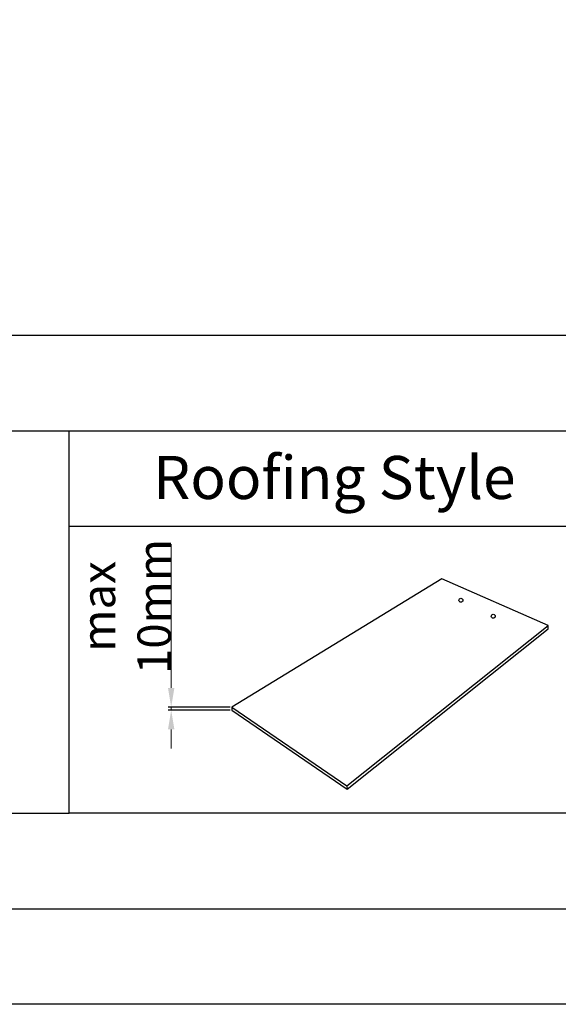
# Model space of a CAD drawing. Units: millimetres. Extents: x -23272466 to 44913, y -22484615 to 188.
# Drawn here: x -23270481 to -23270256, y -22484615 to -22484203 of the extents above; entities that cross this region are included whole.
import ezdxf

# ---------------------------------------------------------------- set-up
doc = ezdxf.new("R2010")
doc.units = ezdxf.units.MM
doc.layers.add('arkusz', color=7, linetype='Continuous')
doc.layers.add('KEYLITE ONLY SLATE', color=251, linetype='Continuous', lineweight=25)
doc.styles.get("Standard").update_dxf_attribs({"font": 'arial.ttf'})
doc.dimstyles.new('dachówki', dxfattribs={"dimtxt": 10, "dimasz": 8, "dimexe": 1.25, "dimexo": 0.625, "dimtad": 1, "dimtxsty": 'Standard', "dimcen": 2.5, "dimadec": 0, "dimazin": 0, "dimtfac": 1, "dimtmove": 0, "dimatfit": 3, "dimfxl": 0, "dimlwd": 15, "dimarcsym": 0})

# ---------------------------------------------------------------- blocks, each defined once
blk = doc.blocks.new('*D19')
at = {"layer": 'arkusz', "color": 0, "lineweight": 15}
for p, q in [((-23270417.85, -22484482.86), (-23270417.85, -22484422.66)), ((-23270417.85, -22484492.17), (-23270417.85, -22484490.86)), ((-23270417.85, -22484500.17), (-23270417.85, -22484508.17))]:
    blk.add_line(p, q, dxfattribs=at)
at = {"layer": 'arkusz', "color": 0, "lineweight": -2}
for p, q in [((-23270393.14, -22484490.86), (-23270419.1, -22484490.86)), ((-23270393.14, -22484492.17), (-23270419.1, -22484492.17))]:
    blk.add_line(p, q, dxfattribs=at)
at = {"layer": 'arkusz', "color": 0, "lineweight": 20}
for points in [[(-23270419.18, -22484482.86), (-23270416.52, -22484482.86), (-23270417.85, -22484490.86)], [(-23270419.18, -22484500.17), (-23270416.52, -22484500.17), (-23270417.85, -22484492.17)]]:
    blk.add_solid(points, dxfattribs=at)
at = {"layer": 'Defpoints', "color": 0, "lineweight": 20}
for p in [(-23270417.85, -22484490.86), (-23270392.52, -22484490.86), (-23270392.52, -22484492.17)]:
    blk.add_point(p, dxfattribs=at)
at = {"layer": 'arkusz', "color": 0, "insert": (-23270436.62, -22484448.76), "char_height": 10, "attachment_point": 5, "rotation": 90}
blk.add_mtext('{\\H1.4x;max \\P10mm}', dxfattribs=at)

msp = doc.modelspace()

# ---------------------------------------------------------------- linework, layer by layer
at = {"layer": 'arkusz'}
msp.add_line((-23272385.55, -22484335.223), (-23268345.55, -22484335.223), dxfattribs=at)
at = {"layer": 'arkusz', "ltscale": 10}
msp.add_line((-23271825.784, -22484535.223), (-23270460.495, -22484535.223), dxfattribs=at)
at = {"layer": 'arkusz'}
for points in [[(-23272465.561, -22484615.223), (-23272465.561, -22481645.223), (-23268265.561, -22481645.223), (-23268265.561, -22484615.223), (-23272465.561, -22484615.223)], [(-23272425.55, -22484575.223), (-23272425.55, -22484575.223), (-23272425.55, -22484575.223), (-23268305.55, -22484575.223), (-23268305.55, -22481685.223), (-23272425.55, -22481685.223), (-23272425.55, -22484575.223)], [(-23271825.784, -22484375.223), (-23269558.55, -22484375.223), (-23268706.374, -22484375.223)], [(-23270249.671, -22484535.223), (-23270460.495, -22484535.223), (-23270460.495, -22484375.223)], [(-23270460.495, -22484415.223), (-23268706.374, -22484415.223)]]:
    msp.add_lwpolyline(points, dxfattribs=at)
at = {"layer": 'KEYLITE ONLY SLATE'}
for p, q in [((-23270304.554, -22484437.178), (-23270392.418, -22484490.862)), ((-23270260.169, -22484456.679), (-23270304.554, -22484437.178)), ((-23270344.355, -22484523.849), (-23270260.169, -22484456.679)), ((-23270344.254, -22484525.23), (-23270260.169, -22484458.14)), ((-23270392.418, -22484490.862), (-23270344.355, -22484523.849)), ((-23270392.418, -22484490.862), (-23270392.418, -22484492.173)), ((-23270392.418, -22484492.173), (-23270344.254, -22484525.23)), ((-23270344.355, -22484523.849), (-23270344.254, -22484525.23))]:
    msp.add_line(p, q, dxfattribs=at)
at = {"layer": 'KEYLITE ONLY SLATE', "ltscale": 10}
msp.add_line((-23270260.169, -22484458.14), (-23270260.169, -22484456.679), dxfattribs=at)
for centre in [(-23270296.628, -22484446.153), (-23270283.085, -22484452.861)]:
    msp.add_circle(centre, 0.825, dxfattribs=at)

# ---------------------------------------------------------------- texts
at = {"layer": 'arkusz', "insert": (-23270425.428, -22484385.789), "char_height": 18, "width": 175.7975, "attachment_point": 1}
msp.add_mtext('Roofing Style', dxfattribs=at)

# ---------------------------------------------------------------- dimensions: what is measured, and where the dimension line sits
at = {"layer": 'arkusz'}
dim = msp.add_aligned_dim(p1=(-23270392.518, -22484492.173), p2=(-23270392.518, -22484490.862), distance=25.33, text='{\\H1.4x;max \\P10mm}', dimstyle='dachówki', dxfattribs=at)
dim.commit()
dim.dimension.update_dxf_attribs({"geometry": '*D19', "text_midpoint": (-23270436.621, -22484448.763)})

doc.saveas('drawing.dxf')
